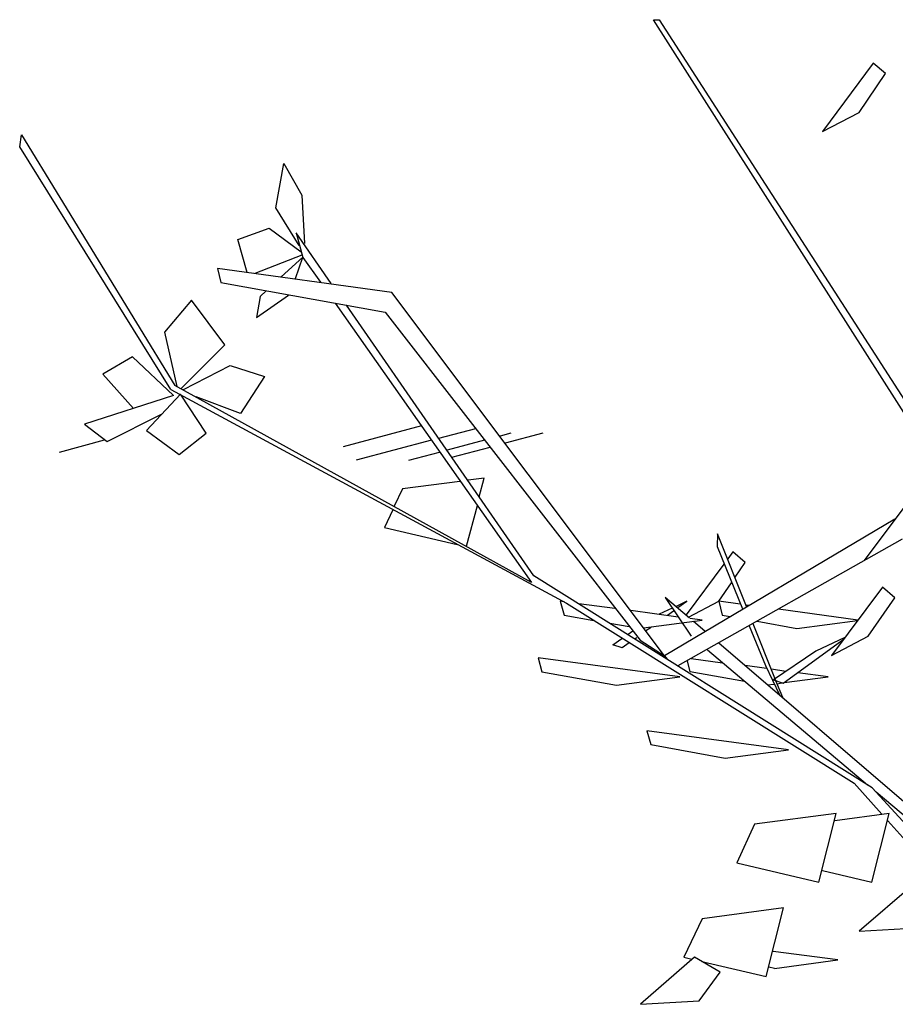
# Model space of a CAD drawing. Units: inches. Extents: x 350 to 467, y 141 to 259.
# Drawn here: x 421 to 422, y 246 to 247 of the extents above; entities that cross this region are included whole.
import ezdxf

# ---------------------------------------------------------------- set-up
doc = ezdxf.new("R2010")
doc.units = ezdxf.units.IN
doc.header["$MEASUREMENT"] = 0
doc.layers.add('TREE', color=84, linetype='Continuous')

msp = doc.modelspace()

# ---------------------------------------------------------------- linework, layer by layer
at = {"layer": 'TREE'}
for p, q in [((422.115, 246.814), (422.121, 246.814)), ((422.385, 246.39), (422.115, 246.814)), ((422.121, 246.814), (422.3822, 246.4084)), ((422.343, 246.7688), (422.2902, 246.698)), ((422.3558, 246.758), (422.343, 246.7688)), ((422.3282, 246.7176), (422.3558, 246.758)), ((422.2902, 246.698), (422.3282, 246.7176)), ((421.4574, 246.682), (421.4594, 246.6944)), ((421.4594, 246.6944), (421.6182, 246.4344)), ((421.6143, 246.43), (421.4574, 246.682)), ((421.723, 246.6188), (421.7314, 246.6648)), ((421.7314, 246.6648), (421.7502, 246.632)), ((421.7502, 246.632), (421.753, 246.5816)), ((421.7474, 246.5796), (421.723, 246.6188)), ((421.6838, 246.586), (421.7162, 246.5976)), ((421.7162, 246.5976), (421.7494, 246.5732)), ((421.7442, 246.5928), (421.7513, 246.5673)), ((421.7806, 246.54), (421.7442, 246.5928)), ((421.6934, 246.5516), (421.6838, 246.586)), ((421.7502, 246.5696), (421.7014, 246.5504)), ((421.751, 246.5674), (421.7286, 246.5472)), ((421.7434, 246.5452), (421.751, 246.5674)), ((421.7513, 246.5673), (421.7694, 246.5416)), ((421.6626, 246.5556), (421.6662, 246.5412)), ((421.8436, 246.5309), (421.6626, 246.5556)), ((421.6662, 246.5412), (421.8367, 246.5104)), ((421.703, 246.5048), (421.7362, 246.528)), ((421.713, 246.5324), (421.707, 246.5268)), ((422.1262, 246.1536), (421.8436, 246.5309)), ((421.6358, 246.5228), (421.6078, 246.4896)), ((421.6702, 246.4764), (421.6358, 246.5228)), ((421.707, 246.5268), (421.703, 246.5048)), ((421.7847, 246.5198), (421.9885, 246.2299)), ((421.9908, 246.2367), (421.7964, 246.5177)), ((421.8367, 246.5104), (422.101, 246.17)), ((421.6078, 246.4896), (421.6206, 246.4332)), ((421.625, 246.4312), (421.6702, 246.4764)), ((421.5746, 246.464), (421.5438, 246.446)), ((421.6169, 246.424), (421.5746, 246.464)), ((421.5438, 246.446), (421.5754, 246.4105)), ((421.6274, 246.43), (421.6758, 246.4552)), ((421.6758, 246.4552), (421.7114, 246.4436)), ((421.7114, 246.4436), (421.6866, 246.4052)), ((421.6242, 246.4252), (421.589, 246.3876)), ((421.6143, 246.43), (422.0248, 246.2084)), ((421.9885, 246.2299), (421.6182, 246.4344)), ((421.651, 246.3848), (421.6242, 246.4252)), ((421.6169, 246.424), (421.5246, 246.394)), ((421.6866, 246.4052), (421.6406, 246.4224)), ((421.5482, 246.376), (421.6046, 246.4044)), ((421.5246, 246.394), (421.5482, 246.376)), ((421.589, 246.3876), (421.623, 246.3628)), ((421.623, 246.3628), (421.651, 246.3848)), ((421.8743, 246.3924), (421.793, 246.3708)), ((421.8922, 246.3796), (421.9306, 246.3896)), ((421.967, 246.3848), (421.9558, 246.3816)), ((422.0002, 246.3848), (421.961, 246.3744)), ((421.4986, 246.3652), (421.5454, 246.378)), ((421.8848, 246.3775), (421.8066, 246.3568)), ((421.9397, 246.3777), (421.901, 246.3672)), ((421.861, 246.3568), (421.893, 246.3652)), ((421.9057, 246.3598), (421.9455, 246.3703)), ((421.9142, 246.3348), (421.8546, 246.3272)), ((421.9394, 246.338), (421.9226, 246.336)), ((421.9342, 246.3188), (421.9394, 246.338)), ((422.3944, 246.3343), (422.3335, 246.2527)), ((421.8546, 246.3272), (421.8458, 246.3092)), ((421.8446, 246.3052), (421.8358, 246.2868)), ((421.921, 246.2676), (421.9322, 246.3096)), ((422.3654, 246.2956), (422.1262, 246.1536)), ((421.8358, 246.2868), (421.9114, 246.2692)), ((422.1406, 246.1436), (422.3732, 246.2751)), ((422.1814, 246.2804), (422.181, 246.2672)), ((422.2114, 246.2048), (422.1814, 246.2804)), ((422.181, 246.2672), (422.2074, 246.2024)), ((422.1974, 246.2616), (422.1922, 246.2544)), ((422.2102, 246.2504), (422.1974, 246.2616)), ((422.1878, 246.2488), (422.149, 246.1964)), ((422.1998, 246.2352), (422.2102, 246.2504)), ((422.3419, 246.0166), (421.9908, 246.2367)), ((422.1826, 246.2104), (422.1958, 246.2296)), ((422.3526, 246.2248), (422.2998, 246.154)), ((422.3654, 246.214), (422.3526, 246.2248)), ((422.0182, 246.2104), (422.0222, 246.196)), ((422.0222, 246.2096), (422.0182, 246.2104)), ((422.1522, 246.1928), (422.127, 246.2144)), ((422.127, 246.2144), (422.1542, 246.174)), ((422.1494, 246.2104), (422.1386, 246.2048)), ((422.1402, 246.204), (422.1494, 246.2104)), ((422.1514, 246.194), (422.1826, 246.2104)), ((422.1826, 246.2104), (422.1862, 246.196)), ((422.205, 246.2072), (422.1826, 246.2104)), ((422.3378, 246.174), (422.3654, 246.214)), ((422.0248, 246.2084), (422.323, 246.0214)), ((422.075, 246.2028), (422.0374, 246.2076)), ((422.1406, 246.194), (422.0914, 246.2008)), ((422.1342, 246.2032), (422.121, 246.1968)), ((422.1294, 246.196), (422.1358, 246.2004)), ((422.2142, 246.206), (422.211, 246.2064)), ((422.327, 246.1908), (422.2446, 246.202)), ((422.0222, 246.196), (422.053, 246.1904)), ((422.1046, 246.1828), (422.1654, 246.1908)), ((422.1654, 246.1908), (422.153, 246.1924)), ((422.1862, 246.196), (422.1946, 246.1944)), ((422.2226, 246.1896), (422.2638, 246.182)), ((422.2638, 246.182), (422.3266, 246.1904)), ((422.3266, 246.1904), (422.327, 246.1908)), ((422.0698, 246.1876), (422.0898, 246.184)), ((422.107, 246.18), (422.1126, 246.1836)), ((422.1682, 246.1792), (422.1566, 246.1892)), ((422.2142, 246.1848), (422.231, 246.1436)), ((422.241, 246.1304), (422.2182, 246.1868)), ((422.0726, 246.1652), (422.0822, 246.1716)), ((422.0934, 246.1792), (422.0886, 246.176)), ((422.0958, 246.1716), (422.0978, 246.1728)), ((422.101, 246.17), (422.1262, 246.1536)), ((422.2494, 246.1252), (422.3126, 246.1712)), ((422.3134, 246.1728), (422.2834, 246.1584)), ((422.2998, 246.154), (422.3378, 246.174)), ((422.0826, 246.162), (422.0726, 246.1652)), ((422.0898, 246.1672), (422.0826, 246.162)), ((422.171, 246.16), (422.337, 246.0197)), ((422.4762, 245.9148), (422.1826, 246.1668)), ((421.9954, 246.1516), (421.999, 246.1372)), ((422.1422, 246.132), (421.9954, 246.1516)), ((422.1262, 246.1536), (422.129, 246.1504)), ((422.1542, 246.1508), (422.1866, 246.1464)), ((422.2834, 246.1584), (422.2394, 246.1288)), ((422.153, 246.1372), (422.1502, 246.1484)), ((422.2322, 246.1404), (422.2102, 246.1436)), ((422.231, 246.1436), (422.2458, 246.1132)), ((422.2522, 246.1376), (422.2374, 246.14)), ((421.999, 246.1372), (422.0766, 246.1232)), ((422.0766, 246.1232), (422.1422, 246.132)), ((422.2094, 246.1272), (422.153, 246.1372)), ((422.2394, 246.1288), (422.2494, 246.1252)), ((422.2418, 246.1276), (422.241, 246.1304)), ((422.2506, 246.126), (422.2962, 246.132)), ((422.2962, 246.132), (422.2646, 246.136)), ((422.2334, 246.1236), (422.2398, 246.1244)), ((422.249, 246.1104), (422.2418, 246.1276)), ((422.2434, 246.1248), (422.2482, 246.1256)), ((422.2482, 246.1256), (422.2506, 246.126)), ((422.1082, 246.076), (422.1122, 246.0616)), ((422.255, 246.056), (422.1082, 246.076)), ((422.1122, 246.0616), (422.1894, 246.0476)), ((422.1894, 246.0476), (422.255, 246.056)), ((422.323, 246.0214), (422.3518, 245.9892)), ((422.413, 245.9388), (422.3419, 246.0166)), ((422.3458, 246.0124), (422.4258, 245.9452)), ((422.3046, 245.99), (422.2198, 245.9788)), ((422.2866, 245.9188), (422.3046, 245.99)), ((422.3594, 245.99), (422.303, 245.9824)), ((422.3414, 245.9188), (422.3594, 245.99)), ((422.2198, 245.9788), (422.2014, 245.9388)), ((422.3582, 245.9824), (422.4022, 245.9332)), ((422.2014, 245.9388), (422.2866, 245.9188)), ((422.2902, 245.9308), (422.3414, 245.9188)), ((422.3846, 245.9164), (422.3282, 245.868)), ((422.2498, 245.892), (422.1654, 245.8808)), ((422.2318, 245.8208), (422.2498, 245.892)), ((422.1654, 245.8808), (422.1466, 245.8408)), ((422.3282, 245.868), (422.389, 245.8712)), ((422.3062, 245.838), (422.239, 245.8468)), ((422.1574, 245.8408), (422.1014, 245.792)), ((422.1466, 245.8408), (422.1546, 245.8388)), ((422.1842, 245.8252), (422.1574, 245.8408)), ((422.165, 245.8364), (422.2318, 245.8208)), ((422.2406, 245.8292), (422.3062, 245.838)), ((422.1622, 245.7956), (422.1842, 245.8252)), ((422.2406, 245.8292), (422.2346, 245.8304)), ((422.1014, 245.792), (422.1622, 245.7956))]:
    msp.add_line(p, q, dxfattribs=at)

doc.saveas('drawing.dxf')
